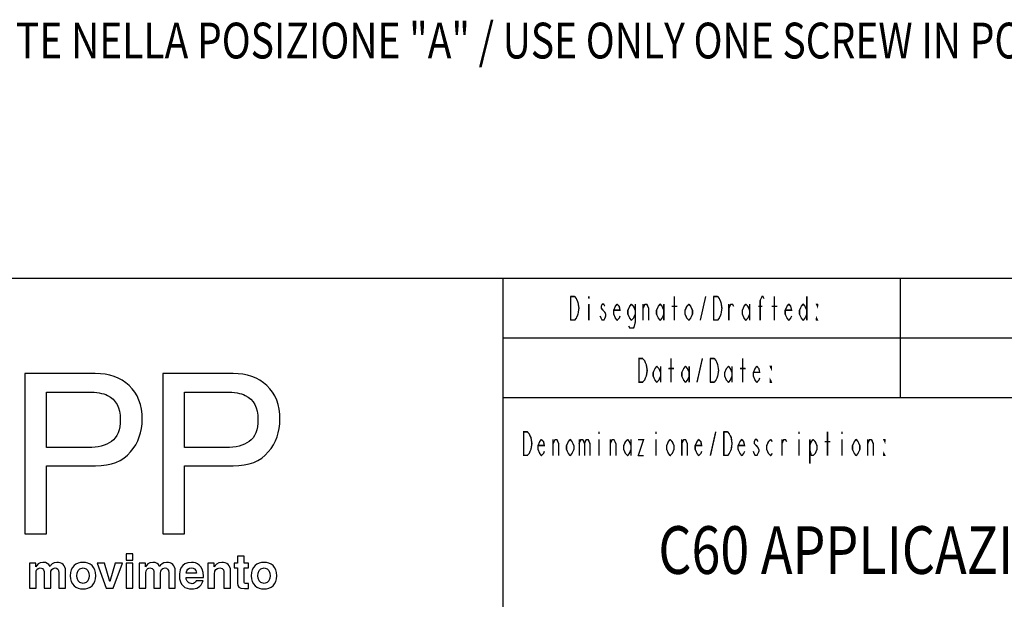
# Model space of a CAD drawing. Extents: x -188 to 406, y -640 to -220.
# Drawn here: x 245 to 328, y -602 to -553 of the extents above; entities that cross this region are included whole.
import ezdxf
from ezdxf.enums import TextEntityAlignment as Align

# ---------------------------------------------------------------- set-up
doc = ezdxf.new("R2010")
doc.units = 0
doc.header["$MEASUREMENT"] = 0
doc.layers.get('0').update_dxf_attribs({"linetype": 'CONTINUOUS'})
doc.layers.add('Layer 1', color=7, linetype='CONTINUOUS')
doc.layers.add('TAVOLE_DIS', color=7, linetype='CONTINUOUS')

msp = doc.modelspace()

# ---------------------------------------------------------------- linework, layer by layer
at = {"linetype": 'Continuous'}
for p, q in [((400.48, -575.153), (200.481, -575.153)), ((285.48, -618.653), (285.48, -575.153)), ((291.155, -576.653), (291.455, -576.653)), ((291.155, -578.653), (291.155, -576.653)), ((291.455, -576.653), (291.605, -576.82)), ((292.655, -576.653), (292.655, -576.82)), ((299.855, -578.653), (299.855, -576.653)), ((302.03, -578.653), (302.48, -576.653)), ((303.155, -576.653), (303.455, -576.653)), ((303.155, -578.653), (303.155, -576.653)), ((303.455, -576.653), (303.605, -576.82)), ((307.055, -576.987), (307.205, -576.653)), ((307.205, -576.653), (307.28, -576.653)), ((307.28, -576.653), (307.355, -576.82)), ((308.255, -578.653), (308.255, -576.653)), ((310.955, -576.653), (310.955, -578.653)), ((291.605, -576.82), (291.68, -576.987)), ((291.68, -576.987), (291.755, -577.153)), ((291.755, -577.153), (291.83, -577.653)), ((292.655, -577.32), (292.655, -578.653)), ((293.78, -577.32), (293.705, -577.487)), ((293.705, -577.487), (293.705, -577.653)), ((293.93, -577.32), (293.78, -577.32)), ((294.005, -577.487), (293.93, -577.32)), ((294.755, -577.82), (294.905, -577.487)), ((294.905, -577.487), (295.055, -577.32)), ((295.055, -577.32), (295.205, -577.487)), ((295.205, -577.487), (295.28, -577.82)), ((295.955, -577.82), (296.105, -577.487)), ((296.105, -577.487), (296.255, -577.32)), ((296.255, -577.32), (296.405, -577.487)), ((296.405, -577.487), (296.555, -577.82)), ((296.555, -577.32), (296.555, -578.82)), ((297.23, -578.653), (297.23, -577.32)), ((297.23, -577.653), (297.38, -577.32)), ((297.38, -577.32), (297.53, -577.32)), ((297.53, -577.32), (297.68, -577.653)), ((298.355, -577.82), (298.505, -577.487)), ((298.505, -577.487), (298.655, -577.32)), ((298.655, -577.32), (298.805, -577.487)), ((298.805, -577.487), (298.955, -577.82)), ((298.955, -577.32), (298.955, -578.653)), ((299.63, -577.487), (300.08, -577.487)), ((300.755, -577.82), (300.905, -577.487)), ((300.905, -577.487), (301.055, -577.32)), ((301.055, -577.32), (301.205, -577.487)), ((301.205, -577.487), (301.355, -577.82)), ((303.605, -576.82), (303.68, -576.987)), ((303.68, -576.987), (303.755, -577.153)), ((303.755, -577.153), (303.83, -577.653)), ((304.43, -578.653), (304.43, -577.32)), ((304.43, -577.653), (304.58, -577.32)), ((304.58, -577.32), (304.73, -577.32)), ((304.73, -577.32), (304.805, -577.487)), ((305.555, -577.82), (305.705, -577.487)), ((305.705, -577.487), (305.855, -577.32)), ((305.855, -577.32), (306.005, -577.487)), ((306.005, -577.487), (306.155, -577.82)), ((306.155, -577.32), (306.155, -578.653)), ((306.905, -577.487), (307.205, -577.487)), ((307.055, -578.653), (307.055, -576.987)), ((308.03, -577.487), (308.48, -577.487)), ((309.155, -577.82), (309.305, -577.487)), ((309.305, -577.487), (309.455, -577.32)), ((309.455, -577.32), (309.605, -577.487)), ((309.605, -577.487), (309.68, -577.82)), ((310.355, -577.82), (310.505, -577.487)), ((310.505, -577.487), (310.655, -577.32)), ((310.655, -577.32), (310.805, -577.487)), ((310.805, -577.487), (310.955, -577.82)), ((311.855, -577.487), (311.78, -577.32)), ((311.78, -577.32), (311.855, -577.32)), ((311.855, -577.32), (311.855, -577.487)), ((291.68, -578.32), (291.605, -578.487)), ((291.755, -578.153), (291.68, -578.32)), ((291.83, -577.653), (291.755, -578.153)), ((293.705, -578.487), (293.63, -578.32)), ((293.705, -577.653), (293.855, -577.82)), ((293.855, -577.82), (294.005, -577.987)), ((294.005, -577.987), (294.08, -578.153)), ((294.08, -578.32), (294.005, -578.487)), ((294.08, -578.153), (294.08, -578.32)), ((294.755, -578.153), (294.755, -577.82)), ((295.28, -577.82), (294.755, -577.82)), ((294.905, -578.487), (294.755, -578.153)), ((295.28, -578.32), (295.205, -578.487)), ((295.955, -578.153), (295.955, -577.82)), ((296.105, -578.487), (295.955, -578.153)), ((296.555, -578.153), (296.405, -578.487)), ((297.68, -577.653), (297.68, -578.653)), ((298.355, -578.153), (298.355, -577.82)), ((298.505, -578.487), (298.355, -578.153)), ((298.955, -578.153), (298.805, -578.487)), ((300.755, -578.153), (300.755, -577.82)), ((300.905, -578.487), (300.755, -578.153)), ((301.355, -578.153), (301.205, -578.487)), ((301.355, -577.82), (301.355, -578.153)), ((303.68, -578.32), (303.605, -578.487)), ((303.755, -578.153), (303.68, -578.32)), ((303.83, -577.653), (303.755, -578.153)), ((305.555, -578.153), (305.555, -577.82)), ((305.705, -578.487), (305.555, -578.153)), ((306.155, -578.153), (306.005, -578.487)), ((309.155, -578.153), (309.155, -577.82)), ((309.68, -577.82), (309.155, -577.82)), ((309.305, -578.487), (309.155, -578.153)), ((309.68, -578.32), (309.605, -578.487)), ((310.355, -578.153), (310.355, -577.82)), ((310.505, -578.487), (310.355, -578.153)), ((310.955, -578.153), (310.805, -578.487)), ((291.455, -578.653), (291.155, -578.653)), ((291.605, -578.487), (291.455, -578.653)), ((293.78, -578.653), (293.705, -578.487)), ((293.93, -578.653), (293.78, -578.653)), ((294.005, -578.487), (293.93, -578.653)), ((295.055, -578.653), (294.905, -578.487)), ((295.205, -578.487), (295.055, -578.653)), ((296.105, -579.32), (296.03, -579.153)), ((296.255, -578.653), (296.105, -578.487)), ((296.405, -578.487), (296.255, -578.653)), ((296.48, -579.153), (296.405, -579.32)), ((296.555, -578.82), (296.48, -579.153)), ((298.655, -578.653), (298.505, -578.487)), ((298.805, -578.487), (298.655, -578.653)), ((301.055, -578.653), (300.905, -578.487)), ((301.205, -578.487), (301.055, -578.653)), ((303.455, -578.653), (303.155, -578.653)), ((303.605, -578.487), (303.455, -578.653)), ((305.855, -578.653), (305.705, -578.487)), ((306.005, -578.487), (305.855, -578.653)), ((309.455, -578.653), (309.305, -578.487)), ((309.605, -578.487), (309.455, -578.653)), ((310.655, -578.653), (310.505, -578.487)), ((310.805, -578.487), (310.655, -578.653)), ((311.78, -578.653), (311.78, -578.487)), ((311.78, -578.487), (311.855, -578.653)), ((311.855, -578.653), (311.78, -578.653)), ((296.405, -579.32), (296.105, -579.32)), ((400.48, -580.153), (285.48, -580.153)), ((296.88, -581.858), (297.18, -581.858)), ((296.88, -583.858), (296.88, -581.858)), ((297.18, -581.858), (297.33, -582.025)), ((297.33, -582.025), (297.405, -582.192)), ((297.405, -582.192), (297.48, -582.358)), ((297.48, -582.358), (297.555, -582.858)), ((298.23, -582.692), (298.38, -582.525)), ((298.38, -582.525), (298.53, -582.692)), ((298.68, -582.525), (298.68, -583.858)), ((299.58, -583.858), (299.58, -581.858)), ((300.63, -582.692), (300.78, -582.525)), ((300.78, -582.525), (300.93, -582.692)), ((301.08, -582.525), (301.08, -583.858)), ((301.755, -583.858), (302.205, -581.858)), ((302.88, -581.858), (303.18, -581.858)), ((302.88, -583.858), (302.88, -581.858)), ((303.18, -581.858), (303.33, -582.025)), ((303.33, -582.025), (303.405, -582.192)), ((303.405, -582.192), (303.48, -582.358)), ((303.48, -582.358), (303.555, -582.858)), ((304.23, -582.692), (304.38, -582.525)), ((304.38, -582.525), (304.53, -582.692)), ((304.68, -582.525), (304.68, -583.858)), ((305.58, -583.858), (305.58, -581.858)), ((306.63, -582.692), (306.78, -582.525)), ((306.78, -582.525), (306.93, -582.692)), ((307.98, -582.692), (307.905, -582.525)), ((307.905, -582.525), (307.98, -582.525)), ((307.98, -582.525), (307.98, -582.692)), ((297.48, -583.358), (297.405, -583.525)), ((297.555, -582.858), (297.48, -583.358)), ((298.08, -583.025), (298.23, -582.692)), ((298.08, -583.358), (298.08, -583.025)), ((298.23, -583.692), (298.08, -583.358)), ((298.53, -582.692), (298.68, -583.025)), ((298.68, -583.358), (298.53, -583.692)), ((299.355, -582.692), (299.805, -582.692)), ((300.48, -583.025), (300.63, -582.692)), ((300.48, -583.358), (300.48, -583.025)), ((300.63, -583.692), (300.48, -583.358)), ((300.93, -582.692), (301.08, -583.025)), ((301.08, -583.358), (300.93, -583.692)), ((303.48, -583.358), (303.405, -583.525)), ((303.555, -582.858), (303.48, -583.358)), ((304.08, -583.025), (304.23, -582.692)), ((304.08, -583.358), (304.08, -583.025)), ((304.23, -583.692), (304.08, -583.358)), ((304.53, -582.692), (304.68, -583.025)), ((304.68, -583.358), (304.53, -583.692)), ((305.355, -582.692), (305.805, -582.692)), ((306.48, -583.025), (306.63, -582.692)), ((306.48, -583.358), (306.48, -583.025)), ((307.005, -583.025), (306.48, -583.025)), ((306.63, -583.692), (306.48, -583.358)), ((306.93, -582.692), (307.005, -583.025)), ((297.18, -583.858), (296.88, -583.858)), ((297.33, -583.692), (297.18, -583.858)), ((297.405, -583.525), (297.33, -583.692)), ((298.38, -583.858), (298.23, -583.692)), ((298.53, -583.692), (298.38, -583.858)), ((300.78, -583.858), (300.63, -583.692)), ((300.93, -583.692), (300.78, -583.858)), ((303.18, -583.858), (302.88, -583.858)), ((303.33, -583.692), (303.18, -583.858)), ((303.405, -583.525), (303.33, -583.692)), ((304.38, -583.858), (304.23, -583.692)), ((304.53, -583.692), (304.38, -583.858)), ((306.78, -583.858), (306.63, -583.692)), ((306.93, -583.692), (306.78, -583.858)), ((307.005, -583.525), (306.93, -583.692)), ((307.905, -583.858), (307.905, -583.692)), ((307.905, -583.692), (307.98, -583.858)), ((307.98, -583.858), (307.905, -583.858)), ((400.48, -585.153), (285.48, -585.153)), ((287.205, -588.005), (287.505, -588.005)), ((287.205, -590.005), (287.205, -588.005)), ((287.505, -588.005), (287.655, -588.172)), ((287.655, -588.172), (287.73, -588.339)), ((293.505, -588.005), (293.505, -588.172)), ((298.305, -588.005), (298.305, -588.172)), ((302.88, -590.005), (303.33, -588.005)), ((304.005, -588.005), (304.305, -588.005)), ((304.005, -590.005), (304.005, -588.005)), ((304.305, -588.005), (304.455, -588.172)), ((304.455, -588.172), (304.53, -588.339)), ((310.305, -588.005), (310.305, -588.172)), ((312.705, -590.005), (312.705, -588.005)), ((313.905, -588.005), (313.905, -588.172)), ((287.73, -588.339), (287.805, -588.505)), ((287.805, -588.505), (287.88, -589.005)), ((287.88, -589.005), (287.805, -589.505)), ((288.405, -589.172), (288.555, -588.839)), ((288.555, -588.839), (288.705, -588.672)), ((288.705, -588.672), (288.855, -588.839)), ((288.855, -588.839), (288.93, -589.172)), ((289.68, -590.005), (289.68, -588.672)), ((289.68, -589.005), (289.83, -588.672)), ((289.83, -588.672), (289.98, -588.672)), ((289.98, -588.672), (290.13, -589.005)), ((290.13, -589.005), (290.13, -590.005)), ((290.805, -589.172), (290.955, -588.839)), ((290.955, -588.839), (291.105, -588.672)), ((291.105, -588.672), (291.255, -588.839)), ((291.255, -588.839), (291.405, -589.172)), ((291.855, -588.672), (291.855, -590.005)), ((291.855, -589.005), (292.005, -588.672)), ((292.005, -588.672), (292.155, -588.672)), ((292.155, -588.672), (292.305, -589.005)), ((292.305, -589.005), (292.455, -588.672)), ((292.305, -589.005), (292.305, -590.005)), ((292.455, -588.672), (292.605, -588.672)), ((292.605, -588.672), (292.755, -589.005)), ((292.755, -589.005), (292.755, -590.005)), ((293.505, -588.672), (293.505, -590.005)), ((294.48, -590.005), (294.48, -588.672)), ((294.48, -589.005), (294.63, -588.672)), ((294.63, -588.672), (294.78, -588.672)), ((294.78, -588.672), (294.93, -589.005)), ((294.93, -589.005), (294.93, -590.005)), ((295.605, -589.172), (295.755, -588.839)), ((295.755, -588.839), (295.905, -588.672)), ((295.905, -588.672), (296.055, -588.839)), ((296.055, -588.839), (296.205, -589.172)), ((296.205, -588.672), (296.205, -590.005)), ((296.805, -588.672), (297.255, -588.672)), ((297.255, -588.672), (296.805, -590.005)), ((298.305, -588.672), (298.305, -590.005)), ((299.205, -589.172), (299.355, -588.839)), ((299.355, -588.839), (299.505, -588.672)), ((299.505, -588.672), (299.655, -588.839)), ((299.655, -588.839), (299.805, -589.172)), ((300.48, -590.005), (300.48, -588.672)), ((300.48, -589.005), (300.63, -588.672)), ((300.63, -588.672), (300.78, -588.672)), ((300.78, -588.672), (300.93, -589.005)), ((300.93, -589.005), (300.93, -590.005)), ((301.605, -589.172), (301.755, -588.839)), ((301.755, -588.839), (301.905, -588.672)), ((301.905, -588.672), (302.055, -588.839)), ((302.055, -588.839), (302.13, -589.172)), ((304.53, -588.339), (304.605, -588.505)), ((304.605, -588.505), (304.68, -589.005)), ((304.68, -589.005), (304.605, -589.505)), ((305.205, -589.172), (305.355, -588.839)), ((305.355, -588.839), (305.505, -588.672)), ((305.505, -588.672), (305.655, -588.839)), ((305.655, -588.839), (305.73, -589.172)), ((306.63, -588.672), (306.555, -588.839)), ((306.555, -588.839), (306.555, -589.005)), ((306.555, -589.005), (306.705, -589.172)), ((306.78, -588.672), (306.63, -588.672)), ((306.855, -588.839), (306.78, -588.672)), ((307.605, -589.172), (307.755, -588.839)), ((307.755, -588.839), (307.905, -588.672)), ((307.905, -588.672), (308.055, -588.839)), ((308.88, -590.005), (308.88, -588.672)), ((308.88, -589.005), (309.03, -588.672)), ((309.03, -588.672), (309.18, -588.672)), ((309.18, -588.672), (309.255, -588.839)), ((310.305, -588.672), (310.305, -590.005)), ((311.205, -588.672), (311.205, -590.672)), ((311.205, -589.172), (311.355, -588.839)), ((311.355, -588.839), (311.505, -588.672)), ((311.505, -588.672), (311.655, -588.839)), ((311.655, -588.839), (311.805, -589.172)), ((312.48, -588.839), (312.93, -588.839)), ((313.905, -588.672), (313.905, -590.005)), ((314.805, -589.172), (314.955, -588.839)), ((314.955, -588.839), (315.105, -588.672)), ((315.105, -588.672), (315.255, -588.839)), ((315.255, -588.839), (315.405, -589.172)), ((316.08, -590.005), (316.08, -588.672)), ((316.08, -589.005), (316.23, -588.672)), ((316.23, -588.672), (316.38, -588.672)), ((316.38, -588.672), (316.53, -589.005)), ((316.53, -589.005), (316.53, -590.005)), ((317.505, -588.839), (317.43, -588.672)), ((317.43, -588.672), (317.505, -588.672)), ((317.505, -588.672), (317.505, -588.839)), ((287.655, -589.839), (287.505, -590.005)), ((287.73, -589.672), (287.655, -589.839)), ((287.805, -589.505), (287.73, -589.672)), ((288.405, -589.505), (288.405, -589.172)), ((288.93, -589.172), (288.405, -589.172)), ((288.555, -589.839), (288.405, -589.505)), ((288.705, -590.005), (288.555, -589.839)), ((288.855, -589.839), (288.705, -590.005)), ((288.93, -589.672), (288.855, -589.839)), ((290.805, -589.505), (290.805, -589.172)), ((290.955, -589.839), (290.805, -589.505)), ((291.105, -590.005), (290.955, -589.839)), ((291.255, -589.839), (291.105, -590.005)), ((291.405, -589.505), (291.255, -589.839)), ((291.405, -589.172), (291.405, -589.505)), ((295.605, -589.505), (295.605, -589.172)), ((295.755, -589.839), (295.605, -589.505)), ((295.905, -590.005), (295.755, -589.839)), ((296.055, -589.839), (295.905, -590.005)), ((296.205, -589.505), (296.055, -589.839)), ((299.205, -589.505), (299.205, -589.172)), ((299.355, -589.839), (299.205, -589.505)), ((299.505, -590.005), (299.355, -589.839)), ((299.655, -589.839), (299.505, -590.005)), ((299.805, -589.505), (299.655, -589.839)), ((299.805, -589.172), (299.805, -589.505)), ((301.605, -589.505), (301.605, -589.172)), ((302.13, -589.172), (301.605, -589.172)), ((301.755, -589.839), (301.605, -589.505)), ((301.905, -590.005), (301.755, -589.839)), ((302.055, -589.839), (301.905, -590.005)), ((302.13, -589.672), (302.055, -589.839)), ((304.455, -589.839), (304.305, -590.005)), ((304.53, -589.672), (304.455, -589.839)), ((304.605, -589.505), (304.53, -589.672)), ((305.205, -589.505), (305.205, -589.172)), ((305.73, -589.172), (305.205, -589.172)), ((305.355, -589.839), (305.205, -589.505)), ((305.505, -590.005), (305.355, -589.839)), ((305.655, -589.839), (305.505, -590.005)), ((305.73, -589.672), (305.655, -589.839)), ((306.555, -589.839), (306.48, -589.672)), ((306.63, -590.005), (306.555, -589.839)), ((306.705, -589.172), (306.855, -589.339)), ((306.855, -589.839), (306.78, -590.005)), ((306.855, -589.339), (306.93, -589.505)), ((306.93, -589.672), (306.855, -589.839)), ((306.93, -589.505), (306.93, -589.672)), ((307.605, -589.505), (307.605, -589.172)), ((307.755, -589.839), (307.605, -589.505)), ((307.905, -590.005), (307.755, -589.839)), ((308.055, -589.839), (307.905, -590.005)), ((311.355, -590.005), (311.205, -589.505)), ((311.655, -589.839), (311.505, -590.005)), ((311.805, -589.505), (311.655, -589.839)), ((311.805, -589.172), (311.805, -589.505)), ((314.805, -589.505), (314.805, -589.172)), ((314.955, -589.839), (314.805, -589.505)), ((315.105, -590.005), (314.955, -589.839)), ((315.255, -589.839), (315.105, -590.005)), ((315.405, -589.505), (315.255, -589.839)), ((315.405, -589.172), (315.405, -589.505)), ((317.43, -590.005), (317.43, -589.839)), ((317.43, -589.839), (317.505, -590.005)), ((287.505, -590.005), (287.205, -590.005)), ((296.805, -590.005), (297.255, -590.005)), ((304.305, -590.005), (304.005, -590.005)), ((306.78, -590.005), (306.63, -590.005)), ((311.505, -590.005), (311.355, -590.005)), ((317.505, -590.005), (317.43, -590.005))]:
    msp.add_line(p, q, dxfattribs=at)
at = {"color": 0}
msp.add_line((318.792, -575.153), (318.792, -585.153), dxfattribs=at)
at = {"linetype": 'Continuous', "const_width": 0.1}
for points in [[(291.155, -576.653), (291.455, -576.653), (291.605, -576.82), (291.68, -576.987), (291.755, -577.153), (291.83, -577.653), (291.755, -578.153), (291.68, -578.32), (291.605, -578.487), (291.455, -578.653), (291.155, -578.653), (291.155, -576.653)], [(292.655, -576.653), (292.655, -576.82)], [(299.855, -578.653), (299.855, -576.653)], [(302.03, -578.653), (302.48, -576.653)], [(303.155, -576.653), (303.455, -576.653), (303.605, -576.82), (303.68, -576.987), (303.755, -577.153), (303.83, -577.653), (303.755, -578.153), (303.68, -578.32), (303.605, -578.487), (303.455, -578.653), (303.155, -578.653), (303.155, -576.653)], [(307.055, -578.653), (307.055, -576.987), (307.205, -576.653), (307.28, -576.653), (307.355, -576.82)], [(308.255, -578.653), (308.255, -576.653)], [(310.955, -576.653), (310.955, -578.653)], [(292.655, -577.32), (292.655, -578.653)], [(294.005, -577.487), (293.93, -577.32), (293.78, -577.32), (293.705, -577.487), (293.705, -577.653), (293.855, -577.82), (294.005, -577.987), (294.08, -578.153), (294.08, -578.32), (294.005, -578.487), (293.93, -578.653), (293.78, -578.653), (293.705, -578.487), (293.63, -578.32)], [(295.28, -578.32), (295.205, -578.487), (295.055, -578.653), (294.905, -578.487), (294.755, -578.153), (294.755, -577.82), (294.905, -577.487), (295.055, -577.32), (295.205, -577.487), (295.28, -577.82), (294.755, -577.82)], [(296.555, -578.153), (296.405, -578.487), (296.255, -578.653), (296.105, -578.487), (295.955, -578.153), (295.955, -577.82), (296.105, -577.487), (296.255, -577.32), (296.405, -577.487), (296.555, -577.82)], [(296.555, -577.32), (296.555, -578.82), (296.48, -579.153), (296.405, -579.32), (296.105, -579.32), (296.03, -579.153)], [(297.23, -578.653), (297.23, -577.32)], [(297.23, -577.653), (297.38, -577.32), (297.53, -577.32), (297.68, -577.653), (297.68, -578.653)], [(298.955, -578.153), (298.805, -578.487), (298.655, -578.653), (298.505, -578.487), (298.355, -578.153), (298.355, -577.82), (298.505, -577.487), (298.655, -577.32), (298.805, -577.487), (298.955, -577.82)], [(298.955, -577.32), (298.955, -578.653)], [(299.63, -577.487), (300.08, -577.487)], [(301.355, -578.153), (301.205, -578.487), (301.055, -578.653), (300.905, -578.487), (300.755, -578.153), (300.755, -577.82), (300.905, -577.487), (301.055, -577.32), (301.205, -577.487), (301.355, -577.82), (301.355, -578.153)], [(304.43, -578.653), (304.43, -577.32)], [(304.43, -577.653), (304.58, -577.32), (304.73, -577.32), (304.805, -577.487)], [(306.155, -578.153), (306.005, -578.487), (305.855, -578.653), (305.705, -578.487), (305.555, -578.153), (305.555, -577.82), (305.705, -577.487), (305.855, -577.32), (306.005, -577.487), (306.155, -577.82)], [(306.155, -577.32), (306.155, -578.653)], [(306.905, -577.487), (307.205, -577.487)], [(308.03, -577.487), (308.48, -577.487)], [(309.68, -578.32), (309.605, -578.487), (309.455, -578.653), (309.305, -578.487), (309.155, -578.153), (309.155, -577.82), (309.305, -577.487), (309.455, -577.32), (309.605, -577.487), (309.68, -577.82), (309.155, -577.82)], [(310.955, -578.153), (310.805, -578.487), (310.655, -578.653), (310.505, -578.487), (310.355, -578.153), (310.355, -577.82), (310.505, -577.487), (310.655, -577.32), (310.805, -577.487), (310.955, -577.82)], [(311.855, -577.32), (311.855, -577.487), (311.78, -577.32), (311.855, -577.32)], [(311.855, -578.653), (311.78, -578.653), (311.78, -578.487), (311.855, -578.653)], [(296.88, -581.858), (297.18, -581.858), (297.33, -582.025), (297.405, -582.192), (297.48, -582.358), (297.555, -582.858), (297.48, -583.358), (297.405, -583.525), (297.33, -583.692), (297.18, -583.858), (296.88, -583.858), (296.88, -581.858)], [(298.68, -583.358), (298.53, -583.692), (298.38, -583.858), (298.23, -583.692), (298.08, -583.358), (298.08, -583.025), (298.23, -582.692), (298.38, -582.525), (298.53, -582.692), (298.68, -583.025)], [(298.68, -582.525), (298.68, -583.858)], [(299.58, -583.858), (299.58, -581.858)], [(301.08, -583.358), (300.93, -583.692), (300.78, -583.858), (300.63, -583.692), (300.48, -583.358), (300.48, -583.025), (300.63, -582.692), (300.78, -582.525), (300.93, -582.692), (301.08, -583.025)], [(301.08, -582.525), (301.08, -583.858)], [(301.755, -583.858), (302.205, -581.858)], [(302.88, -581.858), (303.18, -581.858), (303.33, -582.025), (303.405, -582.192), (303.48, -582.358), (303.555, -582.858), (303.48, -583.358), (303.405, -583.525), (303.33, -583.692), (303.18, -583.858), (302.88, -583.858), (302.88, -581.858)], [(304.68, -583.358), (304.53, -583.692), (304.38, -583.858), (304.23, -583.692), (304.08, -583.358), (304.08, -583.025), (304.23, -582.692), (304.38, -582.525), (304.53, -582.692), (304.68, -583.025)], [(304.68, -582.525), (304.68, -583.858)], [(305.58, -583.858), (305.58, -581.858)], [(307.005, -583.525), (306.93, -583.692), (306.78, -583.858), (306.63, -583.692), (306.48, -583.358), (306.48, -583.025), (306.63, -582.692), (306.78, -582.525), (306.93, -582.692), (307.005, -583.025), (306.48, -583.025)], [(307.98, -582.525), (307.98, -582.692), (307.905, -582.525), (307.98, -582.525)], [(299.355, -582.692), (299.805, -582.692)], [(305.355, -582.692), (305.805, -582.692)], [(307.98, -583.858), (307.905, -583.858), (307.905, -583.692), (307.98, -583.858)], [(287.205, -588.005), (287.505, -588.005), (287.655, -588.172), (287.73, -588.339), (287.805, -588.505), (287.88, -589.005), (287.805, -589.505), (287.73, -589.672), (287.655, -589.839), (287.505, -590.005), (287.205, -590.005), (287.205, -588.005)], [(293.505, -588.005), (293.505, -588.172)], [(298.305, -588.005), (298.305, -588.172)], [(302.88, -590.005), (303.33, -588.005)], [(304.005, -588.005), (304.305, -588.005), (304.455, -588.172), (304.53, -588.339), (304.605, -588.505), (304.68, -589.005), (304.605, -589.505), (304.53, -589.672), (304.455, -589.839), (304.305, -590.005), (304.005, -590.005), (304.005, -588.005)], [(310.305, -588.005), (310.305, -588.172)], [(312.705, -590.005), (312.705, -588.005)], [(313.905, -588.005), (313.905, -588.172)], [(288.93, -589.672), (288.855, -589.839), (288.705, -590.005), (288.555, -589.839), (288.405, -589.505), (288.405, -589.172), (288.555, -588.839), (288.705, -588.672), (288.855, -588.839), (288.93, -589.172), (288.405, -589.172)], [(289.68, -590.005), (289.68, -588.672)], [(289.68, -589.005), (289.83, -588.672), (289.98, -588.672), (290.13, -589.005), (290.13, -590.005)], [(291.405, -589.505), (291.255, -589.839), (291.105, -590.005), (290.955, -589.839), (290.805, -589.505), (290.805, -589.172), (290.955, -588.839), (291.105, -588.672), (291.255, -588.839), (291.405, -589.172), (291.405, -589.505)], [(291.855, -588.672), (291.855, -590.005)], [(291.855, -589.005), (292.005, -588.672), (292.155, -588.672), (292.305, -589.005), (292.305, -590.005)], [(292.305, -589.005), (292.455, -588.672), (292.605, -588.672), (292.755, -589.005), (292.755, -590.005)], [(293.505, -588.672), (293.505, -590.005)], [(294.48, -590.005), (294.48, -588.672)], [(294.48, -589.005), (294.63, -588.672), (294.78, -588.672), (294.93, -589.005), (294.93, -590.005)], [(296.205, -589.505), (296.055, -589.839), (295.905, -590.005), (295.755, -589.839), (295.605, -589.505), (295.605, -589.172), (295.755, -588.839), (295.905, -588.672), (296.055, -588.839), (296.205, -589.172)], [(296.205, -588.672), (296.205, -590.005)], [(296.805, -588.672), (297.255, -588.672), (296.805, -590.005), (297.255, -590.005)], [(298.305, -588.672), (298.305, -590.005)], [(299.805, -589.505), (299.655, -589.839), (299.505, -590.005), (299.355, -589.839), (299.205, -589.505), (299.205, -589.172), (299.355, -588.839), (299.505, -588.672), (299.655, -588.839), (299.805, -589.172), (299.805, -589.505)], [(300.48, -590.005), (300.48, -588.672)], [(300.48, -589.005), (300.63, -588.672), (300.78, -588.672), (300.93, -589.005), (300.93, -590.005)], [(302.13, -589.672), (302.055, -589.839), (301.905, -590.005), (301.755, -589.839), (301.605, -589.505), (301.605, -589.172), (301.755, -588.839), (301.905, -588.672), (302.055, -588.839), (302.13, -589.172), (301.605, -589.172)], [(305.73, -589.672), (305.655, -589.839), (305.505, -590.005), (305.355, -589.839), (305.205, -589.505), (305.205, -589.172), (305.355, -588.839), (305.505, -588.672), (305.655, -588.839), (305.73, -589.172), (305.205, -589.172)], [(306.855, -588.839), (306.78, -588.672), (306.63, -588.672), (306.555, -588.839), (306.555, -589.005), (306.705, -589.172), (306.855, -589.339), (306.93, -589.505), (306.93, -589.672), (306.855, -589.839), (306.78, -590.005), (306.63, -590.005), (306.555, -589.839), (306.48, -589.672)], [(308.055, -589.839), (307.905, -590.005), (307.755, -589.839), (307.605, -589.505), (307.605, -589.172), (307.755, -588.839), (307.905, -588.672), (308.055, -588.839)], [(308.88, -590.005), (308.88, -588.672)], [(308.88, -589.005), (309.03, -588.672), (309.18, -588.672), (309.255, -588.839)], [(310.305, -588.672), (310.305, -590.005)], [(311.205, -589.172), (311.355, -588.839), (311.505, -588.672), (311.655, -588.839), (311.805, -589.172), (311.805, -589.505), (311.655, -589.839), (311.505, -590.005), (311.355, -590.005), (311.205, -589.505)], [(311.205, -588.672), (311.205, -590.672)], [(312.48, -588.839), (312.93, -588.839)], [(313.905, -588.672), (313.905, -590.005)], [(315.405, -589.505), (315.255, -589.839), (315.105, -590.005), (314.955, -589.839), (314.805, -589.505), (314.805, -589.172), (314.955, -588.839), (315.105, -588.672), (315.255, -588.839), (315.405, -589.172), (315.405, -589.505)], [(316.08, -590.005), (316.08, -588.672)], [(316.08, -589.005), (316.23, -588.672), (316.38, -588.672), (316.53, -589.005), (316.53, -590.005)], [(317.505, -588.672), (317.505, -588.839), (317.43, -588.672), (317.505, -588.672)], [(317.505, -590.005), (317.43, -590.005), (317.43, -589.839), (317.505, -590.005)]]:
    msp.add_lwpolyline(points, dxfattribs=at)
at = {"layer": 'Layer 1', "color": 0}
for points, knots in [([(245.338, -583.128), (245.338, -583.128), (251.247, -583.128), (251.247, -583.128), (251.247, -583.128), (252.417, -583.128), (253.364, -583.464), (254.094, -584.135), (254.094, -584.135), (254.825, -584.808), (255.189, -585.753), (255.189, -586.969), (255.189, -586.969), (255.189, -588.018), (254.862, -588.93), (254.209, -589.705), (254.209, -589.705), (253.557, -590.479), (252.572, -590.868), (251.26, -590.868), (251.26, -590.868), (251.26, -590.868), (247.156, -590.868), (247.156, -590.868), (247.156, -590.868), (247.156, -590.868), (247.156, -596.565), (247.156, -596.565), (247.156, -596.565), (247.156, -596.565), (245.338, -596.565), (245.338, -596.565), (245.338, -596.565), (245.338, -596.565), (245.338, -583.128), (245.338, -583.128)], [0, 0, 0, 0, 0.1, 0.1, 0.1, 0.1, 0.2, 0.2, 0.2, 0.2, 0.3, 0.3, 0.3, 0.3, 0.4, 0.4, 0.4, 0.4, 0.5, 0.5, 0.5, 0.5, 0.6, 0.6, 0.6, 0.6, 0.7, 0.7, 0.7, 0.7, 0.8, 0.8, 0.8, 0.8, 1, 1, 1, 1]), ([(256.909, -583.128), (256.909, -583.128), (262.809, -583.128), (262.809, -583.128), (262.809, -583.128), (263.976, -583.128), (264.921, -583.464), (265.651, -584.135), (265.651, -584.135), (266.381, -584.808), (266.746, -585.753), (266.746, -586.969), (266.746, -586.969), (266.746, -588.018), (266.417, -588.93), (265.769, -589.705), (265.769, -589.705), (265.116, -590.479), (264.133, -590.868), (262.82, -590.868), (262.82, -590.868), (262.82, -590.868), (258.722, -590.868), (258.722, -590.868), (258.722, -590.868), (258.722, -590.868), (258.722, -596.565), (258.722, -596.565), (258.722, -596.565), (258.722, -596.565), (256.909, -596.565), (256.909, -596.565), (256.909, -596.565), (256.909, -596.565), (256.909, -583.128), (256.909, -583.128)], [0, 0, 0, 0, 0.1, 0.1, 0.1, 0.1, 0.2, 0.2, 0.2, 0.2, 0.3, 0.3, 0.3, 0.3, 0.4, 0.4, 0.4, 0.4, 0.5, 0.5, 0.5, 0.5, 0.6, 0.6, 0.6, 0.6, 0.7, 0.7, 0.7, 0.7, 0.8, 0.8, 0.8, 0.8, 1, 1, 1, 1]), ([(252.283, -584.964), (251.889, -584.776), (251.352, -584.681), (250.673, -584.681), (250.673, -584.681), (250.673, -584.681), (247.156, -584.681), (247.156, -584.681), (247.156, -584.681), (247.156, -584.681), (247.156, -589.339), (247.156, -589.339), (247.156, -589.339), (247.156, -589.339), (250.673, -589.339), (250.673, -589.339), (250.673, -589.339), (251.464, -589.339), (252.111, -589.167), (252.606, -588.819), (252.606, -588.819), (253.1, -588.472), (253.346, -587.857), (253.346, -586.978), (253.346, -586.978), (253.346, -585.989), (252.991, -585.319), (252.283, -584.964)], [0, 0, 0, 0, 0.125, 0.125, 0.125, 0.125, 0.25, 0.25, 0.25, 0.25, 0.375, 0.375, 0.375, 0.375, 0.5, 0.5, 0.5, 0.5, 0.625, 0.625, 0.625, 0.625, 0.75, 0.75, 0.75, 0.75, 1, 1, 1, 1]), ([(263.84, -584.964), (263.45, -584.776), (262.916, -584.681), (262.234, -584.681), (262.234, -584.681), (262.234, -584.681), (258.722, -584.681), (258.722, -584.681), (258.722, -584.681), (258.722, -584.681), (258.722, -589.339), (258.722, -589.339), (258.722, -589.339), (258.722, -589.339), (262.234, -589.339), (262.234, -589.339), (262.234, -589.339), (263.027, -589.339), (263.67, -589.167), (264.162, -588.819), (264.162, -588.819), (264.659, -588.472), (264.902, -587.857), (264.902, -586.978), (264.902, -586.978), (264.902, -585.989), (264.549, -585.319), (263.84, -584.964)], [0, 0, 0, 0, 0.125, 0.125, 0.125, 0.125, 0.25, 0.25, 0.25, 0.25, 0.375, 0.375, 0.375, 0.375, 0.5, 0.5, 0.5, 0.5, 0.625, 0.625, 0.625, 0.625, 0.75, 0.75, 0.75, 0.75, 1, 1, 1, 1]), ([(248.753, -601.144), (248.753, -601.144), (248.194, -601.144), (248.194, -601.144), (248.194, -601.144), (248.194, -601.144), (248.194, -599.855), (248.194, -599.855), (248.194, -599.855), (248.194, -599.541), (248.053, -599.439), (247.892, -599.439), (247.892, -599.439), (247.612, -599.439), (247.512, -599.622), (247.512, -599.871), (247.512, -599.871), (247.512, -599.871), (247.512, -601.144), (247.512, -601.144), (247.512, -601.144), (247.512, -601.144), (246.955, -601.144), (246.955, -601.144), (246.955, -601.144), (246.955, -601.144), (246.955, -599.87), (246.955, -599.87), (246.955, -599.87), (246.955, -599.688), (246.955, -599.439), (246.622, -599.439), (246.622, -599.439), (246.357, -599.439), (246.274, -599.622), (246.274, -599.85), (246.274, -599.85), (246.274, -599.85), (246.274, -601.144), (246.274, -601.144), (246.274, -601.144), (246.274, -601.144), (245.718, -601.144), (245.718, -601.144), (245.718, -601.144), (245.718, -601.144), (245.718, -599.023), (245.718, -599.023), (245.718, -599.023), (245.718, -599.023), (246.25, -599.023), (246.25, -599.023), (246.25, -599.023), (246.25, -599.023), (246.25, -599.336), (246.25, -599.336), (246.25, -599.336), (246.25, -599.336), (246.259, -599.336), (246.259, -599.336), (246.259, -599.336), (246.332, -599.196), (246.485, -598.97), (246.859, -598.97), (246.859, -598.97), (247.166, -598.97), (247.307, -599.081), (247.449, -599.308), (247.449, -599.308), (247.52, -599.206), (247.676, -598.97), (248.014, -598.97), (248.014, -598.97), (248.43, -598.97), (248.753, -599.212), (248.753, -599.677), (248.753, -599.677), (248.753, -599.677), (248.753, -601.144), (248.753, -601.144)], [0, 0, 0, 0, 0.047619, 0.047619, 0.047619, 0.047619, 0.095238, 0.095238, 0.095238, 0.095238, 0.142857, 0.142857, 0.142857, 0.142857, 0.190476, 0.190476, 0.190476, 0.190476, 0.238095, 0.238095, 0.238095, 0.238095, 0.285714, 0.285714, 0.285714, 0.285714, 0.333333, 0.333333, 0.333333, 0.333333, 0.380952, 0.380952, 0.380952, 0.380952, 0.428571, 0.428571, 0.428571, 0.428571, 0.47619, 0.47619, 0.47619, 0.47619, 0.52381, 0.52381, 0.52381, 0.52381, 0.571429, 0.571429, 0.571429, 0.571429, 0.619048, 0.619048, 0.619048, 0.619048, 0.666667, 0.666667, 0.666667, 0.666667, 0.714286, 0.714286, 0.714286, 0.714286, 0.761905, 0.761905, 0.761905, 0.761905, 0.809524, 0.809524, 0.809524, 0.809524, 0.857143, 0.857143, 0.857143, 0.857143, 0.904762, 0.904762, 0.904762, 0.904762, 1, 1, 1, 1]), ([(250.222, -601.2), (249.652, -601.2), (249.138, -600.847), (249.138, -600.085), (249.138, -600.085), (249.138, -599.318), (249.652, -598.97), (250.222, -598.97), (250.222, -598.97), (250.79, -598.97), (251.302, -599.318), (251.302, -600.085), (251.302, -600.085), (251.302, -600.847), (250.79, -601.2), (250.222, -601.2)], [0, 0, 0, 0, 0.2, 0.2, 0.2, 0.2, 0.4, 0.4, 0.4, 0.4, 0.6, 0.6, 0.6, 0.6, 1, 1, 1, 1]), ([(252.755, -601.144), (252.755, -601.144), (252.169, -601.144), (252.169, -601.144), (252.169, -601.144), (252.169, -601.144), (251.41, -599.023), (251.41, -599.023), (251.41, -599.023), (251.41, -599.023), (252.031, -599.023), (252.031, -599.023), (252.031, -599.023), (252.031, -599.023), (252.47, -600.583), (252.47, -600.583), (252.47, -600.583), (252.47, -600.583), (252.474, -600.583), (252.474, -600.583), (252.474, -600.583), (252.474, -600.583), (252.925, -599.023), (252.925, -599.023), (252.925, -599.023), (252.925, -599.023), (253.52, -599.023), (253.52, -599.023), (253.52, -599.023), (253.52, -599.023), (252.755, -601.144), (252.755, -601.144)], [0, 0, 0, 0, 0.111111, 0.111111, 0.111111, 0.111111, 0.222222, 0.222222, 0.222222, 0.222222, 0.333333, 0.333333, 0.333333, 0.333333, 0.444444, 0.444444, 0.444444, 0.444444, 0.555556, 0.555556, 0.555556, 0.555556, 0.666667, 0.666667, 0.666667, 0.666667, 0.777778, 0.777778, 0.777778, 0.777778, 1, 1, 1, 1]), ([(254.402, -598.771), (254.402, -598.771), (253.847, -598.771), (253.847, -598.771), (253.847, -598.771), (253.847, -598.771), (253.847, -598.255), (253.847, -598.255), (253.847, -598.255), (253.847, -598.255), (254.402, -598.255), (254.402, -598.255), (254.402, -598.255), (254.402, -598.255), (254.402, -598.771), (254.402, -598.771)], [0, 0, 0, 0, 0.2, 0.2, 0.2, 0.2, 0.4, 0.4, 0.4, 0.4, 0.6, 0.6, 0.6, 0.6, 1, 1, 1, 1]), ([(254.402, -601.144), (254.402, -601.144), (253.847, -601.144), (253.847, -601.144), (253.847, -601.144), (253.847, -601.144), (253.847, -599.023), (253.847, -599.023), (253.847, -599.023), (253.847, -599.023), (254.402, -599.023), (254.402, -599.023), (254.402, -599.023), (254.402, -599.023), (254.402, -601.144), (254.402, -601.144)], [0, 0, 0, 0, 0.2, 0.2, 0.2, 0.2, 0.4, 0.4, 0.4, 0.4, 0.6, 0.6, 0.6, 0.6, 1, 1, 1, 1]), ([(257.965, -601.144), (257.965, -601.144), (257.411, -601.144), (257.411, -601.144), (257.411, -601.144), (257.411, -601.144), (257.411, -599.855), (257.411, -599.855), (257.411, -599.855), (257.411, -599.541), (257.269, -599.439), (257.107, -599.439), (257.107, -599.439), (256.827, -599.439), (256.729, -599.622), (256.729, -599.871), (256.729, -599.871), (256.729, -599.871), (256.729, -601.144), (256.729, -601.144), (256.729, -601.144), (256.729, -601.144), (256.172, -601.144), (256.172, -601.144), (256.172, -601.144), (256.172, -601.144), (256.172, -599.87), (256.172, -599.87), (256.172, -599.87), (256.172, -599.688), (256.172, -599.439), (255.836, -599.439), (255.836, -599.439), (255.572, -599.439), (255.491, -599.622), (255.491, -599.85), (255.491, -599.85), (255.491, -599.85), (255.491, -601.144), (255.491, -601.144), (255.491, -601.144), (255.491, -601.144), (254.932, -601.144), (254.932, -601.144), (254.932, -601.144), (254.932, -601.144), (254.932, -599.023), (254.932, -599.023), (254.932, -599.023), (254.932, -599.023), (255.466, -599.023), (255.466, -599.023), (255.466, -599.023), (255.466, -599.023), (255.466, -599.336), (255.466, -599.336), (255.466, -599.336), (255.466, -599.336), (255.472, -599.336), (255.472, -599.336), (255.472, -599.336), (255.547, -599.196), (255.699, -598.97), (256.075, -598.97), (256.075, -598.97), (256.382, -598.97), (256.52, -599.081), (256.663, -599.308), (256.663, -599.308), (256.737, -599.206), (256.892, -598.97), (257.232, -598.97), (257.232, -598.97), (257.644, -598.97), (257.965, -599.212), (257.965, -599.677), (257.965, -599.677), (257.965, -599.677), (257.965, -601.144), (257.965, -601.144)], [0, 0, 0, 0, 0.047619, 0.047619, 0.047619, 0.047619, 0.095238, 0.095238, 0.095238, 0.095238, 0.142857, 0.142857, 0.142857, 0.142857, 0.190476, 0.190476, 0.190476, 0.190476, 0.238095, 0.238095, 0.238095, 0.238095, 0.285714, 0.285714, 0.285714, 0.285714, 0.333333, 0.333333, 0.333333, 0.333333, 0.380952, 0.380952, 0.380952, 0.380952, 0.428571, 0.428571, 0.428571, 0.428571, 0.47619, 0.47619, 0.47619, 0.47619, 0.52381, 0.52381, 0.52381, 0.52381, 0.571429, 0.571429, 0.571429, 0.571429, 0.619048, 0.619048, 0.619048, 0.619048, 0.666667, 0.666667, 0.666667, 0.666667, 0.714286, 0.714286, 0.714286, 0.714286, 0.761905, 0.761905, 0.761905, 0.761905, 0.809524, 0.809524, 0.809524, 0.809524, 0.857143, 0.857143, 0.857143, 0.857143, 0.904762, 0.904762, 0.904762, 0.904762, 1, 1, 1, 1]), ([(260.298, -600.521), (260.15, -601.03), (259.728, -601.2), (259.367, -601.2), (259.367, -601.2), (258.766, -601.2), (258.309, -600.909), (258.309, -600.041), (258.309, -600.041), (258.309, -599.784), (258.397, -598.97), (259.324, -598.97), (259.324, -598.97), (259.744, -598.97), (260.322, -599.168), (260.322, -600.135), (260.322, -600.135), (260.322, -600.135), (260.322, -600.234), (260.322, -600.234), (260.322, -600.234), (260.322, -600.234), (258.868, -600.234), (258.868, -600.234), (258.868, -600.234), (258.882, -600.393), (258.913, -600.754), (259.367, -600.754), (259.367, -600.754), (259.519, -600.754), (259.68, -600.671), (259.725, -600.521), (259.725, -600.521), (259.725, -600.521), (260.298, -600.521), (260.298, -600.521)], [0, 0, 0, 0, 0.1, 0.1, 0.1, 0.1, 0.2, 0.2, 0.2, 0.2, 0.3, 0.3, 0.3, 0.3, 0.4, 0.4, 0.4, 0.4, 0.5, 0.5, 0.5, 0.5, 0.6, 0.6, 0.6, 0.6, 0.7, 0.7, 0.7, 0.7, 0.8, 0.8, 0.8, 0.8, 1, 1, 1, 1]), ([(262.608, -601.144), (262.608, -601.144), (262.048, -601.144), (262.048, -601.144), (262.048, -601.144), (262.048, -601.144), (262.048, -599.855), (262.048, -599.855), (262.048, -599.855), (262.048, -599.7), (262.042, -599.439), (261.689, -599.439), (261.689, -599.439), (261.44, -599.439), (261.247, -599.605), (261.247, -599.928), (261.247, -599.928), (261.247, -599.928), (261.247, -601.144), (261.247, -601.144), (261.247, -601.144), (261.247, -601.144), (260.692, -601.144), (260.692, -601.144), (260.692, -601.144), (260.692, -601.144), (260.692, -599.023), (260.692, -599.023), (260.692, -599.023), (260.692, -599.023), (261.224, -599.023), (261.224, -599.023), (261.224, -599.023), (261.224, -599.023), (261.224, -599.336), (261.224, -599.336), (261.224, -599.336), (261.224, -599.336), (261.231, -599.336), (261.231, -599.336), (261.231, -599.336), (261.308, -599.207), (261.467, -598.97), (261.87, -598.97), (261.87, -598.97), (262.286, -598.97), (262.608, -599.212), (262.608, -599.677), (262.608, -599.677), (262.608, -599.677), (262.608, -601.144), (262.608, -601.144)], [0, 0, 0, 0, 0.071429, 0.071429, 0.071429, 0.071429, 0.142857, 0.142857, 0.142857, 0.142857, 0.214286, 0.214286, 0.214286, 0.214286, 0.285714, 0.285714, 0.285714, 0.285714, 0.357143, 0.357143, 0.357143, 0.357143, 0.428571, 0.428571, 0.428571, 0.428571, 0.5, 0.5, 0.5, 0.5, 0.571429, 0.571429, 0.571429, 0.571429, 0.642857, 0.642857, 0.642857, 0.642857, 0.714286, 0.714286, 0.714286, 0.714286, 0.785714, 0.785714, 0.785714, 0.785714, 0.857143, 0.857143, 0.857143, 0.857143, 1, 1, 1, 1]), ([(263.75, -599.023), (263.75, -599.023), (264.096, -599.023), (264.096, -599.023), (264.096, -599.023), (264.096, -599.023), (264.096, -599.424), (264.096, -599.424), (264.096, -599.424), (264.096, -599.424), (263.75, -599.424), (263.75, -599.424), (263.75, -599.424), (263.75, -599.424), (263.75, -600.574), (263.75, -600.574), (263.75, -600.574), (263.75, -600.696), (263.752, -600.745), (263.98, -600.745), (263.98, -600.745), (264.016, -600.745), (264.057, -600.741), (264.096, -600.736), (264.096, -600.736), (264.096, -600.736), (264.096, -601.16), (264.096, -601.16), (264.096, -601.16), (264.008, -601.163), (263.921, -601.166), (263.834, -601.166), (263.834, -601.166), (263.834, -601.166), (263.762, -601.166), (263.762, -601.166), (263.762, -601.166), (263.281, -601.166), (263.192, -600.983), (263.192, -600.709), (263.192, -600.709), (263.192, -600.709), (263.192, -599.424), (263.192, -599.424), (263.192, -599.424), (263.192, -599.424), (262.906, -599.424), (262.906, -599.424), (262.906, -599.424), (262.906, -599.424), (262.906, -599.023), (262.906, -599.023), (262.906, -599.023), (262.906, -599.023), (263.192, -599.023), (263.192, -599.023), (263.192, -599.023), (263.192, -599.023), (263.192, -598.45), (263.192, -598.45), (263.192, -598.45), (263.192, -598.45), (263.75, -598.45), (263.75, -598.45), (263.75, -598.45), (263.75, -598.45), (263.75, -599.023), (263.75, -599.023)], [0, 0, 0, 0, 0.055556, 0.055556, 0.055556, 0.055556, 0.111111, 0.111111, 0.111111, 0.111111, 0.166667, 0.166667, 0.166667, 0.166667, 0.222222, 0.222222, 0.222222, 0.222222, 0.277778, 0.277778, 0.277778, 0.277778, 0.333333, 0.333333, 0.333333, 0.333333, 0.388889, 0.388889, 0.388889, 0.388889, 0.444444, 0.444444, 0.444444, 0.444444, 0.5, 0.5, 0.5, 0.5, 0.555556, 0.555556, 0.555556, 0.555556, 0.611111, 0.611111, 0.611111, 0.611111, 0.666667, 0.666667, 0.666667, 0.666667, 0.722222, 0.722222, 0.722222, 0.722222, 0.777778, 0.777778, 0.777778, 0.777778, 0.833333, 0.833333, 0.833333, 0.833333, 0.888889, 0.888889, 0.888889, 0.888889, 1, 1, 1, 1]), ([(265.41, -601.2), (264.84, -601.2), (264.328, -600.847), (264.328, -600.085), (264.328, -600.085), (264.328, -599.318), (264.84, -598.97), (265.41, -598.97), (265.41, -598.97), (265.978, -598.97), (266.493, -599.318), (266.493, -600.085), (266.493, -600.085), (266.493, -600.847), (265.978, -601.2), (265.41, -601.2)], [0, 0, 0, 0, 0.2, 0.2, 0.2, 0.2, 0.4, 0.4, 0.4, 0.4, 0.6, 0.6, 0.6, 0.6, 1, 1, 1, 1]), ([(250.222, -599.439), (249.79, -599.439), (249.711, -599.811), (249.711, -600.085), (249.711, -600.085), (249.711, -600.354), (249.79, -600.727), (250.222, -600.727), (250.222, -600.727), (250.652, -600.727), (250.73, -600.354), (250.73, -600.085), (250.73, -600.085), (250.73, -599.811), (250.652, -599.439), (250.222, -599.439)], [0, 0, 0, 0, 0.2, 0.2, 0.2, 0.2, 0.4, 0.4, 0.4, 0.4, 0.6, 0.6, 0.6, 0.6, 1, 1, 1, 1]), ([(259.748, -599.871), (259.716, -599.53), (259.497, -599.427), (259.319, -599.427), (259.319, -599.427), (259.055, -599.427), (258.913, -599.594), (258.882, -599.871), (258.882, -599.871), (258.882, -599.871), (259.748, -599.871), (259.748, -599.871)], [0, 0, 0, 0, 0.25, 0.25, 0.25, 0.25, 0.5, 0.5, 0.5, 0.5, 1, 1, 1, 1]), ([(265.41, -599.439), (264.982, -599.439), (264.898, -599.811), (264.898, -600.085), (264.898, -600.085), (264.898, -600.354), (264.982, -600.727), (265.41, -600.727), (265.41, -600.727), (265.841, -600.727), (265.919, -600.354), (265.919, -600.085), (265.919, -600.085), (265.919, -599.811), (265.841, -599.439), (265.41, -599.439)], [0, 0, 0, 0, 0.2, 0.2, 0.2, 0.2, 0.4, 0.4, 0.4, 0.4, 0.6, 0.6, 0.6, 0.6, 1, 1, 1, 1])]:
    msp.add_open_spline(points, degree=3, knots=knots, dxfattribs=at)

# ---------------------------------------------------------------- texts
at = {"layer": 'TAVOLE_DIS', "color": 0, "linetype": 'Continuous', "width": 0.8}
msp.add_text('NB.: USARE SOLO UNA VITE NELLA POSIZIONE "A" / USE ONLY ONE SCREW IN POSITION "A".', height=3, dxfattribs=at).set_placement((206.858, -553.692), align=Align.TOP_LEFT)
at = {"layer": 'TAVOLE_DIS', "color": 7, "linetype": 'Continuous', "width": 0.8}
msp.add_text('C60 APPLICAZIONE MONTAGGIO VERTICALE', height=4, dxfattribs=at).set_placement((342.791, -595.934), align=Align.TOP_CENTER)

doc.saveas('drawing.dxf')
